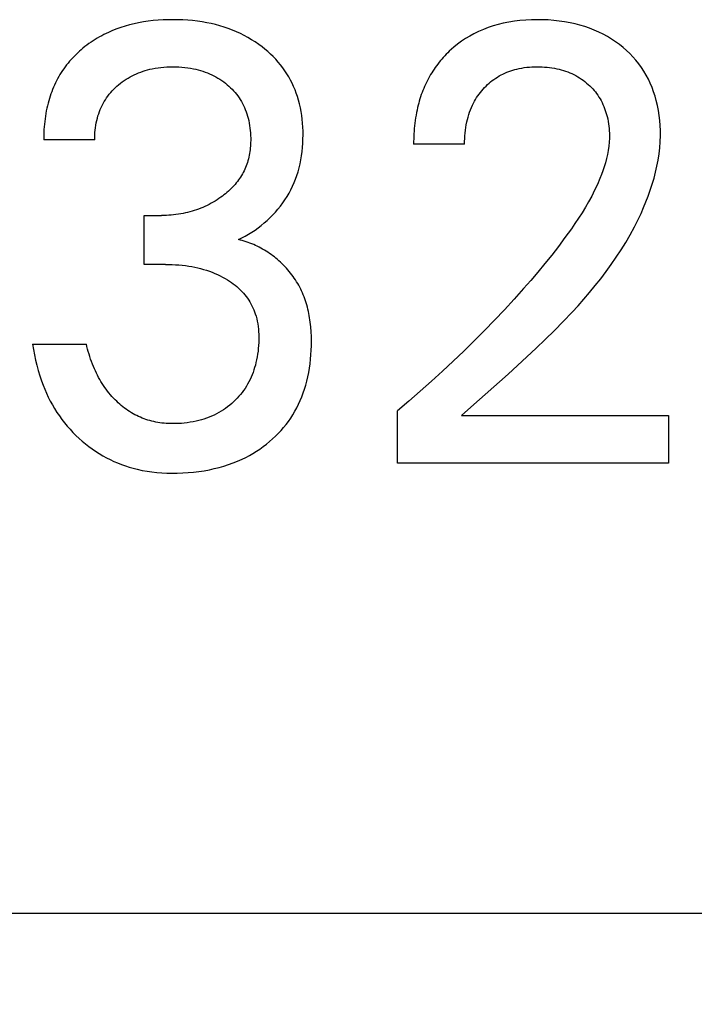
# Model space of a CAD drawing. Extents: x 0 to 594, y 0 to 420.
# Drawn here: x 259 to 261, y 242 to 245 of the extents above; entities that cross this region are included whole.
import ezdxf
from ezdxf.enums import TextEntityAlignment as Align

# ---------------------------------------------------------------- set-up
doc = ezdxf.new("R2010")
doc.units = 0
doc.header["$LTSCALE"] = 32.67
doc.layers.add('10000_FRONT', color=7, linetype='CONTINUOUS')
doc.layers.add('10100_DIM_FRONT', color=7, linetype='CONTINUOUS')
doc.dimstyles.get("Standard").update_dxf_attribs({"dimtxt": 2.5, "dimasz": 2.5, "dimexe": 1.25, "dimexo": 0.625, "dimtad": 1, "dimcen": 2.5, "dimazin": 3, "dimtfac": 1, "dimtmove": 0, "dimatfit": 3})

# ---------------------------------------------------------------- blocks, each defined once
blk = doc.blocks.new('*D2')
at = {"layer": '10100_DIM_FRONT', "color": 7, "linetype": 'CONTINUOUS'}
for p, q in [((286.2151, 244.7151), (286.2151, 228.5845)), ((246.2151, 241.9151), (246.2151, 228.5845)), ((246.2151, 230.5845), (266.2151, 230.5845)), ((286.2151, 230.5845), (266.2151, 230.5845))]:
    blk.add_line(p, q, dxfattribs=at)
for points in [[(249.7151, 231.0845), (246.2151, 230.5845), (249.7151, 230.0845)], [(282.7151, 230.0845), (286.2151, 230.5845), (282.7151, 231.0845)]]:
    blk.add_solid(points, dxfattribs=at)
blk.add_text('40', height=3.5, dxfattribs=at).set_placement((263.2938, 231.4595), (268.7938, 231.4595), align=Align.FIT)

msp = doc.modelspace()

# ---------------------------------------------------------------- linework, layer by layer
at = {"layer": '10000_FRONT', "color": 7, "linetype": 'CONTINUOUS'}
for p, q in [((259.0683, 245.3656), (259.0515, 245.3603)), ((259.0852, 245.3703), (259.0683, 245.3656)), ((259.1023, 245.3744), (259.0852, 245.3703)), ((259.1195, 245.378), (259.1023, 245.3744)), ((259.1387, 245.3815), (259.1195, 245.378)), ((259.1579, 245.3843), (259.1387, 245.3815)), ((259.1772, 245.3866), (259.1579, 245.3843)), ((259.1966, 245.3883), (259.1772, 245.3866)), ((259.216, 245.3895), (259.1966, 245.3883)), ((259.2355, 245.3901), (259.216, 245.3895)), ((259.2549, 245.3904), (259.2355, 245.3901)), ((259.2738, 245.3901), (259.2549, 245.3904)), ((259.2926, 245.3895), (259.2738, 245.3901)), ((259.3114, 245.3883), (259.2926, 245.3895)), ((259.3301, 245.3867), (259.3114, 245.3883)), ((259.3488, 245.3845), (259.3301, 245.3867)), ((259.3674, 245.3818), (259.3488, 245.3845)), ((259.3859, 245.3786), (259.3674, 245.3818)), ((259.4028, 245.3751), (259.3859, 245.3786)), ((259.4196, 245.3711), (259.4028, 245.3751)), ((259.4363, 245.3666), (259.4196, 245.3711)), ((259.4528, 245.3615), (259.4363, 245.3666)), ((260.5001, 245.3663), (260.4809, 245.3599)), ((260.5195, 245.3719), (260.5001, 245.3663)), ((260.5392, 245.3767), (260.5195, 245.3719)), ((260.5609, 245.3811), (260.5392, 245.3767)), ((260.5827, 245.3845), (260.5609, 245.3811)), ((260.6047, 245.3871), (260.5827, 245.3845)), ((260.6268, 245.3889), (260.6047, 245.3871)), ((260.6489, 245.39), (260.6268, 245.3889)), ((260.6711, 245.3904), (260.6489, 245.39)), ((260.6927, 245.3901), (260.6711, 245.3904)), ((260.7143, 245.3892), (260.6927, 245.3901)), ((260.7358, 245.3876), (260.7143, 245.3892)), ((260.7573, 245.3852), (260.7358, 245.3876)), ((260.7786, 245.3822), (260.7573, 245.3852)), ((260.7999, 245.3783), (260.7786, 245.3822)), ((260.819, 245.3741), (260.7999, 245.3783)), ((260.838, 245.3692), (260.819, 245.3741)), ((260.8568, 245.3636), (260.838, 245.3692)), ((260.8754, 245.3572), (260.8568, 245.3636)), ((258.9763, 245.3281), (258.9678, 245.3234)), ((258.9849, 245.3326), (258.9763, 245.3281)), ((258.9936, 245.337), (258.9849, 245.3326)), ((259.0024, 245.3411), (258.9936, 245.337)), ((259.0185, 245.3481), (259.0024, 245.3411)), ((259.0349, 245.3545), (259.0185, 245.3481)), ((259.0515, 245.3603), (259.0349, 245.3545)), ((259.4691, 245.356), (259.4528, 245.3615)), ((259.4853, 245.3499), (259.4691, 245.356)), ((259.5012, 245.3432), (259.4853, 245.3499)), ((259.5163, 245.3363), (259.5012, 245.3432)), ((259.5311, 245.3289), (259.5163, 245.3363)), ((259.5456, 245.321), (259.5311, 245.3289)), ((260.4088, 245.3266), (260.3927, 245.3168)), ((260.4253, 245.3357), (260.4088, 245.3266)), ((260.4434, 245.3447), (260.4253, 245.3357)), ((260.462, 245.3527), (260.4434, 245.3447)), ((260.4809, 245.3599), (260.462, 245.3527)), ((260.8936, 245.3501), (260.8754, 245.3572)), ((260.9116, 245.3422), (260.8936, 245.3501)), ((260.9284, 245.3339), (260.9116, 245.3422)), ((260.9448, 245.3249), (260.9284, 245.3339)), ((260.9608, 245.3151), (260.9448, 245.3249)), ((258.9189, 245.2915), (258.9112, 245.2856)), ((258.9268, 245.2973), (258.9189, 245.2915)), ((258.9348, 245.3029), (258.9268, 245.2973)), ((258.9429, 245.3083), (258.9348, 245.3029)), ((258.9511, 245.3135), (258.9429, 245.3083)), ((258.9594, 245.3186), (258.9511, 245.3135)), ((258.9678, 245.3234), (258.9594, 245.3186)), ((259.5599, 245.3126), (259.5456, 245.321)), ((259.5739, 245.3037), (259.5599, 245.3126)), ((259.5875, 245.2942), (259.5739, 245.3037)), ((259.6008, 245.2843), (259.5875, 245.2942)), ((260.3618, 245.2951), (260.3471, 245.2832)), ((260.377, 245.3063), (260.3618, 245.2951)), ((260.3927, 245.3168), (260.377, 245.3063)), ((260.9764, 245.3047), (260.9608, 245.3151)), ((260.9915, 245.2937), (260.9764, 245.3047)), ((261.0062, 245.2819), (260.9915, 245.2937)), ((258.8699, 245.2487), (258.8636, 245.2421)), ((258.8764, 245.2552), (258.8699, 245.2487)), ((258.883, 245.2615), (258.8764, 245.2552)), ((258.8897, 245.2676), (258.883, 245.2615)), ((258.8966, 245.2736), (258.8897, 245.2676)), ((258.9036, 245.2795), (258.8966, 245.2736)), ((258.9112, 245.2856), (258.9036, 245.2795)), ((259.612, 245.2754), (259.6008, 245.2843)), ((259.6229, 245.2662), (259.612, 245.2754)), ((259.6335, 245.2565), (259.6229, 245.2662)), ((259.6438, 245.2466), (259.6335, 245.2565)), ((260.3118, 245.2498), (260.3061, 245.2436)), ((260.3176, 245.2558), (260.3118, 245.2498)), ((260.3235, 245.2617), (260.3176, 245.2558)), ((260.3295, 245.2675), (260.3235, 245.2617)), ((260.3382, 245.2755), (260.3295, 245.2675)), ((260.3471, 245.2832), (260.3382, 245.2755)), ((261.0193, 245.2704), (261.0062, 245.2819)), ((261.0321, 245.2583), (261.0193, 245.2704)), ((261.0442, 245.2457), (261.0321, 245.2583)), ((258.8397, 245.2145), (258.8342, 245.2072)), ((258.8455, 245.2216), (258.8397, 245.2145)), ((258.8513, 245.2286), (258.8455, 245.2216)), ((258.8574, 245.2354), (258.8513, 245.2286)), ((258.8636, 245.2421), (258.8574, 245.2354)), ((259.6537, 245.2363), (259.6438, 245.2466)), ((259.6632, 245.2256), (259.6537, 245.2363)), ((259.6724, 245.2146), (259.6632, 245.2256)), ((259.6811, 245.2033), (259.6724, 245.2146)), ((260.2797, 245.2114), (260.2748, 245.2046)), ((260.2847, 245.218), (260.2797, 245.2114)), ((260.2899, 245.2246), (260.2847, 245.218)), ((260.2952, 245.231), (260.2899, 245.2246)), ((260.3006, 245.2374), (260.2952, 245.231)), ((260.3061, 245.2436), (260.3006, 245.2374)), ((261.0559, 245.2326), (261.0442, 245.2457)), ((261.0669, 245.219), (261.0559, 245.2326)), ((261.0772, 245.2049), (261.0669, 245.219)), ((258.8138, 245.1769), (258.8091, 245.1689)), ((258.8187, 245.1847), (258.8138, 245.1769)), ((258.8237, 245.1924), (258.8187, 245.1847)), ((258.8288, 245.1998), (258.8237, 245.1924)), ((258.8342, 245.2072), (258.8288, 245.1998)), ((259.0869, 245.1679), (259.0948, 245.1722)), ((259.0948, 245.1722), (259.1029, 245.1762)), ((259.1029, 245.1762), (259.1113, 245.18)), ((259.1113, 245.18), (259.1199, 245.1836)), ((259.1199, 245.1836), (259.1285, 245.1869)), ((259.1285, 245.1869), (259.1373, 245.1899)), ((259.1373, 245.1899), (259.1461, 245.1927)), ((259.1461, 245.1927), (259.155, 245.1952)), ((259.155, 245.1952), (259.164, 245.1975)), ((259.164, 245.1975), (259.173, 245.1995)), ((259.173, 245.1995), (259.1843, 245.2016)), ((259.1843, 245.2016), (259.1956, 245.2034)), ((259.1956, 245.2034), (259.207, 245.2048)), ((259.207, 245.2048), (259.2184, 245.2059)), ((259.2184, 245.2059), (259.2298, 245.2066)), ((259.2298, 245.2066), (259.2413, 245.2071)), ((259.2413, 245.2071), (259.2528, 245.2072)), ((259.2528, 245.2072), (259.2645, 245.2071)), ((259.2645, 245.2071), (259.2762, 245.2067)), ((259.2762, 245.2067), (259.2879, 245.2059)), ((259.2879, 245.2059), (259.2995, 245.2048)), ((259.2995, 245.2048), (259.3111, 245.2034)), ((259.3111, 245.2034), (259.3227, 245.2016)), ((259.3227, 245.2016), (259.3342, 245.1995)), ((259.3342, 245.1995), (259.3434, 245.1975)), ((259.3434, 245.1975), (259.3524, 245.1952)), ((259.3524, 245.1952), (259.3614, 245.1927)), ((259.3614, 245.1927), (259.3704, 245.1899)), ((259.3704, 245.1899), (259.3792, 245.1869)), ((259.3792, 245.1869), (259.3879, 245.1836)), ((259.3879, 245.1836), (259.3966, 245.18)), ((259.3966, 245.18), (259.4051, 245.1762)), ((259.4051, 245.1762), (259.4131, 245.1722)), ((259.4131, 245.1722), (259.421, 245.168)), ((259.6894, 245.1917), (259.6811, 245.2033)), ((259.6971, 245.18), (259.6894, 245.1917)), ((259.7044, 245.168), (259.6971, 245.18)), ((260.2566, 245.1767), (260.2524, 245.1695)), ((260.2609, 245.1838), (260.2566, 245.1767)), ((260.2654, 245.1908), (260.2609, 245.1838)), ((260.27, 245.1978), (260.2654, 245.1908)), ((260.2748, 245.2046), (260.27, 245.1978)), ((260.5239, 245.1714), (260.531, 245.1753)), ((260.531, 245.1753), (260.5383, 245.179)), ((260.5383, 245.179), (260.5457, 245.1824)), ((260.5457, 245.1824), (260.5532, 245.1857)), ((260.5532, 245.1857), (260.5608, 245.1887)), ((260.5608, 245.1887), (260.5685, 245.1914)), ((260.5685, 245.1914), (260.5763, 245.1939)), ((260.5763, 245.1939), (260.5841, 245.1962)), ((260.5841, 245.1962), (260.592, 245.1983)), ((260.592, 245.1983), (260.6017, 245.2005)), ((260.6017, 245.2005), (260.6115, 245.2023)), ((260.6115, 245.2023), (260.6214, 245.2038)), ((260.6214, 245.2038), (260.6312, 245.2051)), ((260.6312, 245.2051), (260.6412, 245.206)), ((260.6412, 245.206), (260.6511, 245.2067)), ((260.6511, 245.2067), (260.6611, 245.2071)), ((260.6611, 245.2071), (260.6711, 245.2072)), ((260.6711, 245.2072), (260.6808, 245.2071)), ((260.6808, 245.2071), (260.6905, 245.2068)), ((260.6905, 245.2068), (260.7002, 245.2063)), ((260.7002, 245.2063), (260.7099, 245.2055)), ((260.7099, 245.2055), (260.7195, 245.2044)), ((260.7195, 245.2044), (260.7291, 245.2031)), ((260.7291, 245.2031), (260.7387, 245.2015)), ((260.7387, 245.2015), (260.7482, 245.1996)), ((260.7482, 245.1996), (260.7568, 245.1976)), ((260.7568, 245.1976), (260.7653, 245.1954)), ((260.7653, 245.1954), (260.7738, 245.193)), ((260.7738, 245.193), (260.7822, 245.1902)), ((260.7822, 245.1902), (260.7905, 245.1873)), ((260.7905, 245.1873), (260.7987, 245.184)), ((260.7987, 245.184), (260.8068, 245.1805)), ((260.8068, 245.1805), (260.8147, 245.1767)), ((260.8147, 245.1767), (260.8222, 245.1728)), ((260.8222, 245.1728), (260.8296, 245.1686)), ((261.0869, 245.1904), (261.0772, 245.2049)), ((261.0959, 245.1751), (261.0869, 245.1904)), ((261.1043, 245.1594), (261.0959, 245.1751)), ((258.7924, 245.1359), (258.7886, 245.1274)), ((258.7963, 245.1443), (258.7924, 245.1359)), ((258.8004, 245.1526), (258.7963, 245.1443)), ((258.8046, 245.1608), (258.8004, 245.1526)), ((258.8091, 245.1689), (258.8046, 245.1608)), ((259.0358, 245.1317), (259.0424, 245.1373)), ((259.0424, 245.1373), (259.0494, 245.143)), ((259.0494, 245.143), (259.0566, 245.1485)), ((259.0566, 245.1485), (259.064, 245.1537)), ((259.064, 245.1537), (259.0715, 245.1587)), ((259.0715, 245.1587), (259.0791, 245.1634)), ((259.0791, 245.1634), (259.0869, 245.1679)), ((259.421, 245.168), (259.4288, 245.1635)), ((259.4288, 245.1635), (259.4364, 245.1587)), ((259.4364, 245.1587), (259.4439, 245.1537)), ((259.4439, 245.1537), (259.4512, 245.1485)), ((259.4512, 245.1485), (259.4583, 245.143)), ((259.4583, 245.143), (259.4653, 245.1373)), ((259.4653, 245.1373), (259.4718, 245.1317)), ((259.7112, 245.1557), (259.7044, 245.168)), ((259.7175, 245.1432), (259.7112, 245.1557)), ((259.7235, 245.1304), (259.7175, 245.1432)), ((260.2367, 245.1388), (260.2332, 245.1309)), ((260.2404, 245.1466), (260.2367, 245.1388)), ((260.2442, 245.1543), (260.2404, 245.1466)), ((260.2483, 245.1619), (260.2442, 245.1543)), ((260.2524, 245.1695), (260.2483, 245.1619)), ((260.4724, 245.1323), (260.4783, 245.1379)), ((260.4783, 245.1379), (260.4843, 245.1433)), ((260.4843, 245.1433), (260.4905, 245.1485)), ((260.4905, 245.1485), (260.4969, 245.1535)), ((260.4969, 245.1535), (260.5034, 245.1583)), ((260.5034, 245.1583), (260.5101, 245.1629)), ((260.5101, 245.1629), (260.5169, 245.1672)), ((260.5169, 245.1672), (260.5239, 245.1714)), ((260.8296, 245.1686), (260.8368, 245.1642)), ((260.8368, 245.1642), (260.8439, 245.1595)), ((260.8439, 245.1595), (260.8509, 245.1546)), ((260.8509, 245.1546), (260.8576, 245.1495)), ((260.8576, 245.1495), (260.8642, 245.1441)), ((260.8642, 245.1441), (260.8706, 245.1386)), ((260.8706, 245.1386), (260.8765, 245.1331)), ((261.1119, 245.1434), (261.1043, 245.1594)), ((261.1188, 245.127), (261.1119, 245.1434)), ((258.7786, 245.1014), (258.7756, 245.0926)), ((258.7818, 245.1102), (258.7786, 245.1014)), ((258.7851, 245.1188), (258.7818, 245.1102)), ((258.7886, 245.1274), (258.7851, 245.1188)), ((259.0005, 245.0935), (259.0058, 245.1003)), ((259.0058, 245.1003), (259.0114, 245.107)), ((259.0114, 245.107), (259.0172, 245.1134)), ((259.0172, 245.1134), (259.0232, 245.1197)), ((259.0232, 245.1197), (259.0294, 245.1258)), ((259.0294, 245.1258), (259.0358, 245.1317)), ((259.4718, 245.1317), (259.478, 245.1259)), ((259.478, 245.1259), (259.4841, 245.1198)), ((259.4841, 245.1198), (259.49, 245.1136)), ((259.49, 245.1136), (259.4957, 245.1071)), ((259.4957, 245.1071), (259.5011, 245.1005)), ((259.5011, 245.1005), (259.5063, 245.0937)), ((259.7289, 245.1175), (259.7235, 245.1304)), ((259.7339, 245.1044), (259.7289, 245.1175)), ((259.7385, 245.0911), (259.7339, 245.1044)), ((260.2206, 245.0988), (260.2178, 245.0906)), ((260.2235, 245.1069), (260.2206, 245.0988)), ((260.2266, 245.115), (260.2235, 245.1069)), ((260.2298, 245.123), (260.2266, 245.115)), ((260.2332, 245.1309), (260.2298, 245.123)), ((260.4406, 245.0945), (260.4454, 245.1012)), ((260.4454, 245.1012), (260.4504, 245.1078)), ((260.4504, 245.1078), (260.4556, 245.1142)), ((260.4556, 245.1142), (260.4611, 245.1204)), ((260.4611, 245.1204), (260.4667, 245.1265)), ((260.4667, 245.1265), (260.4724, 245.1323)), ((260.8765, 245.1331), (260.8822, 245.1274)), ((260.8822, 245.1274), (260.8877, 245.1215)), ((260.8877, 245.1215), (260.8931, 245.1155)), ((260.8931, 245.1155), (260.8982, 245.1092)), ((260.8982, 245.1092), (260.9031, 245.1028)), ((260.9031, 245.1028), (260.9078, 245.0963)), ((260.9078, 245.0963), (260.9122, 245.0896)), ((261.125, 245.1103), (261.1188, 245.127)), ((261.1305, 245.0934), (261.125, 245.1103)), ((258.7677, 245.0659), (258.7652, 245.0558)), ((258.7702, 245.0748), (258.7677, 245.0659)), ((258.7728, 245.0838), (258.7702, 245.0748)), ((258.7756, 245.0926), (258.7728, 245.0838)), ((258.9741, 245.0487), (258.9778, 245.0566)), ((258.9778, 245.0566), (258.9818, 245.0643)), ((258.9818, 245.0643), (258.9861, 245.0719)), ((258.9861, 245.0719), (258.9906, 245.0793)), ((258.9906, 245.0793), (258.9954, 245.0865)), ((258.9954, 245.0865), (259.0005, 245.0935)), ((259.5063, 245.0937), (259.5112, 245.0867)), ((259.5112, 245.0867), (259.5159, 245.0795)), ((259.5159, 245.0795), (259.5204, 245.072)), ((259.5204, 245.072), (259.5246, 245.0644)), ((259.5246, 245.0644), (259.5285, 245.0565)), ((259.5285, 245.0565), (259.5321, 245.0486)), ((259.7425, 245.0776), (259.7385, 245.0911)), ((259.7464, 245.0629), (259.7425, 245.0776)), ((259.7498, 245.0481), (259.7464, 245.0629)), ((260.2082, 245.0574), (260.2062, 245.049)), ((260.2104, 245.0658), (260.2082, 245.0574)), ((260.2127, 245.0741), (260.2104, 245.0658)), ((260.2152, 245.0824), (260.2127, 245.0741)), ((260.2178, 245.0906), (260.2152, 245.0824)), ((260.4153, 245.0485), (260.4193, 245.0574)), ((260.4193, 245.0574), (260.4236, 245.0661)), ((260.4236, 245.0661), (260.4275, 245.0734)), ((260.4275, 245.0734), (260.4317, 245.0806)), ((260.4317, 245.0806), (260.436, 245.0876)), ((260.436, 245.0876), (260.4406, 245.0945)), ((260.9122, 245.0896), (260.9164, 245.0827)), ((260.9164, 245.0827), (260.9205, 245.0755)), ((260.9205, 245.0755), (260.9242, 245.0681)), ((260.9242, 245.0681), (260.9278, 245.0606)), ((260.9278, 245.0606), (260.9311, 245.0529)), ((261.1353, 245.0763), (261.1305, 245.0934)), ((261.1399, 245.0571), (261.1353, 245.0763)), ((261.1437, 245.0378), (261.1399, 245.0571)), ((258.7589, 245.0253), (258.7572, 245.0151)), ((258.7608, 245.0355), (258.7589, 245.0253)), ((258.7629, 245.0457), (258.7608, 245.0355)), ((258.7652, 245.0558), (258.7629, 245.0457)), ((258.9619, 245.0162), (258.9646, 245.0245)), ((258.9646, 245.0245), (258.9675, 245.0327)), ((258.9675, 245.0327), (258.9707, 245.0408)), ((258.9707, 245.0408), (258.9741, 245.0487)), ((259.5321, 245.0486), (259.5355, 245.0405)), ((259.5355, 245.0405), (259.5386, 245.0323)), ((259.5386, 245.0323), (259.5414, 245.024)), ((259.5414, 245.024), (259.544, 245.0157)), ((259.7527, 245.0332), (259.7498, 245.0481)), ((259.7551, 245.0181), (259.7527, 245.0332)), ((260.1999, 245.0186), (260.1982, 245.0084)), ((260.2018, 245.0288), (260.1999, 245.0186)), ((260.2039, 245.0389), (260.2018, 245.0288)), ((260.2062, 245.049), (260.2039, 245.0389)), ((260.4025, 245.0116), (260.4052, 245.021)), ((260.4052, 245.021), (260.4083, 245.0303)), ((260.4083, 245.0303), (260.4117, 245.0395)), ((260.4117, 245.0395), (260.4153, 245.0485)), ((260.9311, 245.0529), (260.9341, 245.0451)), ((260.9341, 245.0451), (260.9369, 245.0373)), ((260.9369, 245.0373), (260.9394, 245.0293)), ((260.9394, 245.0293), (260.9418, 245.0213)), ((260.9418, 245.0213), (260.9439, 245.0133)), ((261.1467, 245.0183), (261.1437, 245.0378)), ((261.149, 244.9987), (261.1467, 245.0183)), ((258.7533, 244.9843), (258.7524, 244.9741)), ((258.7544, 244.9946), (258.7533, 244.9843)), ((258.7557, 245.0049), (258.7544, 244.9946)), ((258.7572, 245.0151), (258.7557, 245.0049)), ((258.9534, 244.9797), (258.9552, 244.9891)), ((258.9552, 244.9891), (258.9572, 244.9985)), ((258.9572, 244.9985), (258.9595, 245.0078)), ((258.9595, 245.0078), (258.9619, 245.0162)), ((259.544, 245.0157), (259.5463, 245.0072)), ((259.5463, 245.0072), (259.5486, 244.9978)), ((259.5486, 244.9978), (259.5505, 244.9882)), ((259.5505, 244.9882), (259.5522, 244.9787)), ((259.757, 245.003), (259.7551, 245.0181)), ((259.7584, 244.9879), (259.757, 245.003)), ((259.7595, 244.9727), (259.7584, 244.9879)), ((260.1953, 244.9879), (260.1942, 244.9777)), ((260.1967, 244.9982), (260.1953, 244.9879)), ((260.1982, 245.0084), (260.1967, 244.9982)), ((260.3938, 244.9711), (260.3956, 244.9819)), ((260.3956, 244.9819), (260.3978, 244.9926)), ((260.3978, 244.9926), (260.4, 245.0022)), ((260.4, 245.0022), (260.4025, 245.0116)), ((260.9439, 245.0133), (260.946, 245.0042)), ((260.946, 245.0042), (260.9478, 244.995)), ((260.9478, 244.995), (260.9494, 244.9858)), ((260.9494, 244.9858), (260.9506, 244.9766)), ((261.1506, 244.9791), (261.149, 244.9987)), ((258.7508, 244.9433), (258.7507, 244.9331)), ((258.7512, 244.9535), (258.7508, 244.9433)), ((258.7517, 244.9638), (258.7512, 244.9535)), ((258.7524, 244.9741), (258.7517, 244.9638)), ((258.9492, 244.9323), (258.9494, 244.9418)), ((258.9494, 244.9418), (258.95, 244.9513)), ((258.95, 244.9513), (258.9509, 244.9608)), ((258.9509, 244.9608), (258.952, 244.9703)), ((258.952, 244.9703), (258.9534, 244.9797)), ((259.5522, 244.9787), (259.5536, 244.969)), ((259.5536, 244.969), (259.5547, 244.9594)), ((259.5547, 244.9594), (259.5555, 244.9497)), ((259.5555, 244.9497), (259.5561, 244.94)), ((259.7601, 244.9574), (259.7595, 244.9727)), ((259.76, 244.9259), (259.7602, 244.9422)), ((259.7602, 244.9422), (259.7601, 244.9574)), ((260.1917, 244.9469), (260.1912, 244.9366)), ((260.1923, 244.9571), (260.1917, 244.9469)), ((260.1932, 244.9674), (260.1923, 244.9571)), ((260.1942, 244.9777), (260.1932, 244.9674)), ((260.3902, 244.9385), (260.3911, 244.9494)), ((260.3911, 244.9494), (260.3923, 244.9603)), ((260.3923, 244.9603), (260.3938, 244.9711)), ((260.9506, 244.9766), (260.9517, 244.9673)), ((260.9517, 244.9673), (260.9524, 244.958)), ((260.9524, 244.958), (260.9529, 244.9487)), ((260.9529, 244.9487), (260.9531, 244.9394)), ((261.1514, 244.9594), (261.1506, 244.9791)), ((261.1515, 244.9398), (261.1514, 244.9594)), ((258.7507, 244.9331), (258.7507, 244.9229)), ((258.9492, 244.9229), (258.7507, 244.9229)), ((258.9492, 244.9229), (258.9492, 244.9323)), ((259.5559, 244.906), (259.5555, 244.8988)), ((259.5562, 244.9132), (259.5559, 244.906)), ((259.5561, 244.94), (259.5564, 244.9302)), ((259.5564, 244.9205), (259.5562, 244.9132)), ((259.5564, 244.9302), (259.5564, 244.9205)), ((259.7582, 244.8935), (259.7594, 244.9097)), ((259.7594, 244.9097), (259.76, 244.9259)), ((260.1909, 244.9264), (260.1907, 244.9162)), ((260.1907, 244.9162), (260.1907, 244.906)), ((260.3892, 244.906), (260.1907, 244.906)), ((260.1912, 244.9366), (260.1909, 244.9264)), ((260.3892, 244.9168), (260.3896, 244.9277)), ((260.3892, 244.906), (260.3892, 244.9168)), ((260.3896, 244.9277), (260.3902, 244.9385)), ((260.9522, 244.9139), (260.9507, 244.8978)), ((260.953, 244.9301), (260.9522, 244.9139)), ((260.9531, 244.9394), (260.953, 244.9301)), ((261.1488, 244.8918), (261.1506, 244.9158)), ((261.1506, 244.9158), (261.1515, 244.9398)), ((259.552, 244.87), (259.5507, 244.8629)), ((259.5532, 244.8772), (259.552, 244.87)), ((259.5541, 244.8843), (259.5532, 244.8772)), ((259.5549, 244.8915), (259.5541, 244.8843)), ((259.5555, 244.8988), (259.5549, 244.8915)), ((259.7544, 244.8613), (259.7566, 244.8773)), ((259.7566, 244.8773), (259.7582, 244.8935)), ((260.9454, 244.8658), (260.9418, 244.8499)), ((260.9484, 244.8818), (260.9454, 244.8658)), ((260.9507, 244.8978), (260.9484, 244.8818)), ((261.1424, 244.8442), (261.1461, 244.868)), ((261.1461, 244.868), (261.1488, 244.8918)), ((259.5413, 244.8284), (259.5388, 244.8219)), ((259.5435, 244.8349), (259.5413, 244.8284)), ((259.5456, 244.8418), (259.5435, 244.8349)), ((259.5475, 244.8488), (259.5456, 244.8418)), ((259.5492, 244.8558), (259.5475, 244.8488)), ((259.5507, 244.8629), (259.5492, 244.8558)), ((259.7447, 244.8137), (259.7485, 244.8294)), ((259.7485, 244.8294), (259.7517, 244.8453)), ((259.7517, 244.8453), (259.7544, 244.8613)), ((260.9376, 244.8341), (260.9328, 244.8185)), ((260.9418, 244.8499), (260.9376, 244.8341)), ((261.1379, 244.8205), (261.1424, 244.8442)), ((259.524, 244.7905), (259.5205, 244.7845)), ((259.5273, 244.7966), (259.524, 244.7905)), ((259.5304, 244.8028), (259.5273, 244.7966)), ((259.5334, 244.8091), (259.5304, 244.8028)), ((259.5362, 244.8154), (259.5334, 244.8091)), ((259.5388, 244.8219), (259.5362, 244.8154)), ((259.7361, 244.7848), (259.7406, 244.7991)), ((259.7406, 244.7991), (259.7447, 244.8137)), ((260.9276, 244.803), (260.922, 244.7876)), ((260.9328, 244.8185), (260.9276, 244.803)), ((261.1264, 244.7736), (261.1325, 244.797)), ((261.1325, 244.797), (261.1379, 244.8205)), ((259.5002, 244.7556), (259.4955, 244.7499)), ((259.5048, 244.7614), (259.5002, 244.7556)), ((259.509, 244.767), (259.5048, 244.7614)), ((259.513, 244.7727), (259.509, 244.767)), ((259.5168, 244.7785), (259.513, 244.7727)), ((259.5205, 244.7845), (259.5168, 244.7785)), ((259.7193, 244.7427), (259.7254, 244.7565)), ((259.7254, 244.7565), (259.731, 244.7706)), ((259.731, 244.7706), (259.7361, 244.7848)), ((260.9159, 244.7724), (260.9059, 244.7494)), ((260.922, 244.7876), (260.9159, 244.7724)), ((261.112, 244.7273), (261.1196, 244.7504)), ((261.1196, 244.7504), (261.1264, 244.7736)), ((259.4581, 244.7136), (259.4523, 244.7089)), ((259.4638, 244.7184), (259.4581, 244.7136)), ((259.4694, 244.7233), (259.4638, 244.7184)), ((259.4749, 244.7284), (259.4694, 244.7233)), ((259.4802, 244.7335), (259.4749, 244.7284)), ((259.4855, 244.7388), (259.4802, 244.7335)), ((259.4905, 244.7443), (259.4855, 244.7388)), ((259.4955, 244.7499), (259.4905, 244.7443)), ((259.6981, 244.7028), (259.7057, 244.7158)), ((259.7057, 244.7158), (259.7128, 244.7292)), ((259.7128, 244.7292), (259.7193, 244.7427)), ((260.8952, 244.7267), (260.8838, 244.7044)), ((260.9059, 244.7494), (260.8952, 244.7267)), ((261.1038, 244.7044), (261.112, 244.7273)), ((259.4025, 244.6762), (259.3946, 244.672)), ((259.4103, 244.6806), (259.4025, 244.6762)), ((259.418, 244.6851), (259.4103, 244.6806)), ((259.4256, 244.6899), (259.418, 244.6851)), ((259.433, 244.6949), (259.4256, 244.6899)), ((259.4404, 244.7), (259.433, 244.6949)), ((259.4464, 244.7044), (259.4404, 244.7)), ((259.4523, 244.7089), (259.4464, 244.7044)), ((259.6721, 244.6653), (259.6813, 244.6774)), ((259.6813, 244.6774), (259.6899, 244.69)), ((259.6899, 244.69), (259.6981, 244.7028)), ((260.8718, 244.6825), (260.8592, 244.6609)), ((260.8838, 244.7044), (260.8718, 244.6825)), ((261.0857, 244.6594), (261.095, 244.6818)), ((261.095, 244.6818), (261.1038, 244.7044)), ((259.2934, 244.6368), (259.2841, 244.6351)), ((259.3022, 244.6386), (259.2934, 244.6368)), ((259.3109, 244.6407), (259.3022, 244.6386)), ((259.3196, 244.6429), (259.3109, 244.6407)), ((259.3282, 244.6453), (259.3196, 244.6429)), ((259.3368, 244.648), (259.3282, 244.6453)), ((259.3453, 244.6508), (259.3368, 244.648)), ((259.3537, 244.6538), (259.3453, 244.6508)), ((259.3621, 244.6571), (259.3537, 244.6538)), ((259.3704, 244.6605), (259.3621, 244.6571)), ((259.3785, 244.6641), (259.3704, 244.6605)), ((259.3866, 244.6679), (259.3785, 244.6641)), ((259.3946, 244.672), (259.3866, 244.6679)), ((259.6422, 244.6308), (259.6526, 244.6419)), ((259.6526, 244.6419), (259.6626, 244.6534)), ((259.6626, 244.6534), (259.6721, 244.6653)), ((260.8462, 244.6396), (260.8326, 244.6186)), ((260.8592, 244.6609), (260.8462, 244.6396)), ((261.0654, 244.6153), (261.0758, 244.6372)), ((261.0758, 244.6372), (261.0857, 244.6594)), ((259.1411, 244.4386), (259.1411, 244.6289)), ((259.1411, 244.6289), (259.2094, 244.6289)), ((259.2188, 244.629), (259.2094, 244.6289)), ((259.2282, 244.6293), (259.2188, 244.629)), ((259.2375, 244.6298), (259.2282, 244.6293)), ((259.2469, 244.6304), (259.2375, 244.6298)), ((259.2562, 244.6313), (259.2469, 244.6304)), ((259.2656, 244.6323), (259.2562, 244.6313)), ((259.2749, 244.6336), (259.2656, 244.6323)), ((259.2841, 244.6351), (259.2749, 244.6336)), ((259.5973, 244.5902), (259.609, 244.5997)), ((259.609, 244.5997), (259.6204, 244.6096)), ((259.6204, 244.6096), (259.6315, 244.62)), ((259.6315, 244.62), (259.6422, 244.6308)), ((260.8188, 244.5978), (260.8046, 244.5772)), ((260.8326, 244.6186), (260.8188, 244.5978)), ((261.0499, 244.5844), (261.0654, 244.6153)), ((259.5481, 244.5561), (259.5607, 244.564)), ((259.5607, 244.564), (259.5732, 244.5723)), ((259.5732, 244.5723), (259.5853, 244.581)), ((259.5853, 244.581), (259.5973, 244.5902)), ((260.8046, 244.5772), (260.7798, 244.5426)), ((261.0334, 244.5541), (261.0499, 244.5844)), ((259.5087, 244.5349), (259.522, 244.5416)), ((259.5163, 244.5331), (259.5087, 244.5349)), ((259.5238, 244.5312), (259.5163, 244.5331)), ((259.522, 244.5416), (259.5352, 244.5486)), ((259.5313, 244.529), (259.5238, 244.5312)), ((259.5388, 244.5267), (259.5313, 244.529)), ((259.5352, 244.5486), (259.5481, 244.5561)), ((259.5462, 244.5241), (259.5388, 244.5267)), ((259.5535, 244.5215), (259.5462, 244.5241)), ((259.5608, 244.5186), (259.5535, 244.5215)), ((260.7798, 244.5426), (260.7544, 244.5085)), ((260.9982, 244.4952), (261.0162, 244.5244)), ((261.0162, 244.5244), (261.0334, 244.5541)), ((259.568, 244.5156), (259.5608, 244.5186)), ((259.5751, 244.5124), (259.568, 244.5156)), ((259.5822, 244.5091), (259.5751, 244.5124)), ((259.5892, 244.5056), (259.5822, 244.5091)), ((259.5961, 244.502), (259.5892, 244.5056)), ((259.6029, 244.4982), (259.5961, 244.502)), ((259.6097, 244.4942), (259.6029, 244.4982)), ((259.6164, 244.4901), (259.6097, 244.4942)), ((259.623, 244.4859), (259.6164, 244.4901)), ((259.6295, 244.4815), (259.623, 244.4859)), ((260.7544, 244.5085), (260.7284, 244.4749)), ((260.9794, 244.4664), (260.9982, 244.4952)), ((259.6359, 244.477), (259.6295, 244.4815)), ((259.6422, 244.4724), (259.6359, 244.477)), ((259.6485, 244.4676), (259.6422, 244.4724)), ((259.6546, 244.4627), (259.6485, 244.4676)), ((259.6606, 244.4576), (259.6546, 244.4627)), ((259.6665, 244.4525), (259.6606, 244.4576)), ((259.6726, 244.4469), (259.6665, 244.4525)), ((259.6786, 244.4413), (259.6726, 244.4469)), ((260.7284, 244.4749), (260.7017, 244.4417)), ((260.96, 244.4382), (260.9794, 244.4664)), ((259.2246, 244.4386), (259.1411, 244.4386)), ((259.2246, 244.4386), (259.2375, 244.4384)), ((259.2375, 244.4384), (259.2505, 244.438)), ((259.2505, 244.438), (259.2635, 244.4374)), ((259.2635, 244.4374), (259.2764, 244.4365)), ((259.2764, 244.4365), (259.2893, 244.4352)), ((259.2893, 244.4352), (259.3022, 244.4337)), ((259.3022, 244.4337), (259.3151, 244.4319)), ((259.3151, 244.4319), (259.3268, 244.4299)), ((259.3268, 244.4299), (259.3385, 244.4276)), ((259.3385, 244.4276), (259.3501, 244.4251)), ((259.3501, 244.4251), (259.3616, 244.4222)), ((259.3616, 244.4222), (259.373, 244.419)), ((259.373, 244.419), (259.3844, 244.4156)), ((259.3844, 244.4156), (259.3957, 244.4118)), ((259.3957, 244.4118), (259.4062, 244.4079)), ((259.4062, 244.4079), (259.4166, 244.4038)), ((259.6844, 244.4355), (259.6786, 244.4413)), ((259.6901, 244.4296), (259.6844, 244.4355)), ((259.6957, 244.4235), (259.6901, 244.4296)), ((259.7011, 244.4174), (259.6957, 244.4235)), ((259.7064, 244.4111), (259.7011, 244.4174)), ((259.7116, 244.4048), (259.7064, 244.4111)), ((260.6746, 244.409), (260.647, 244.3766)), ((260.7017, 244.4417), (260.6746, 244.409)), ((260.9191, 244.383), (260.9399, 244.4104)), ((260.9399, 244.4104), (260.96, 244.4382)), ((259.4166, 244.4038), (259.4268, 244.3993)), ((259.4268, 244.3993), (259.437, 244.3945)), ((259.437, 244.3945), (259.4469, 244.3895)), ((259.4469, 244.3895), (259.4568, 244.384)), ((259.4568, 244.384), (259.4664, 244.3783)), ((259.4664, 244.3783), (259.4739, 244.3735)), ((259.4739, 244.3735), (259.4813, 244.3685)), ((259.4813, 244.3685), (259.4886, 244.3633)), ((259.7166, 244.3983), (259.7116, 244.4048)), ((259.7214, 244.3917), (259.7166, 244.3983)), ((259.7261, 244.385), (259.7214, 244.3917)), ((259.7307, 244.3782), (259.7261, 244.385)), ((259.7351, 244.3713), (259.7307, 244.3782)), ((259.7393, 244.3643), (259.7351, 244.3713)), ((260.647, 244.3766), (260.619, 244.3446)), ((260.8978, 244.3561), (260.9191, 244.383)), ((259.4886, 244.3633), (259.4956, 244.3578)), ((259.4956, 244.3578), (259.5026, 244.3522)), ((259.5026, 244.3522), (259.5093, 244.3463)), ((259.5093, 244.3463), (259.5158, 244.3402)), ((259.5158, 244.3402), (259.522, 244.3338)), ((259.522, 244.3338), (259.5281, 244.3273)), ((259.7434, 244.3573), (259.7393, 244.3643)), ((259.7473, 244.3501), (259.7434, 244.3573)), ((259.7511, 244.3429), (259.7473, 244.3501)), ((259.7546, 244.3356), (259.7511, 244.3429)), ((259.758, 244.3282), (259.7546, 244.3356)), ((260.619, 244.3446), (260.5819, 244.3031)), ((260.8535, 244.3034), (260.8759, 244.3296)), ((260.8759, 244.3296), (260.8978, 244.3561)), ((259.5281, 244.3273), (259.5339, 244.3205)), ((259.5339, 244.3205), (259.5391, 244.3138)), ((259.5391, 244.3138), (259.5441, 244.307)), ((259.5441, 244.307), (259.5488, 244.2999)), ((259.5488, 244.2999), (259.5533, 244.2927)), ((259.5533, 244.2927), (259.5575, 244.2854)), ((259.7612, 244.3207), (259.758, 244.3282)), ((259.7644, 244.3129), (259.7612, 244.3207)), ((259.7673, 244.3049), (259.7644, 244.3129)), ((259.7701, 244.2969), (259.7673, 244.3049)), ((259.7727, 244.2888), (259.7701, 244.2969)), ((260.5819, 244.3031), (260.5442, 244.2622)), ((260.8307, 244.2776), (260.8535, 244.3034)), ((259.5575, 244.2854), (259.5614, 244.2779)), ((259.5614, 244.2779), (259.5651, 244.2702)), ((259.5651, 244.2702), (259.5685, 244.2625)), ((259.5685, 244.2625), (259.5716, 244.2546)), ((259.5716, 244.2546), (259.5743, 244.2466)), ((259.7751, 244.2807), (259.7727, 244.2888)), ((259.7773, 244.2725), (259.7751, 244.2807)), ((259.7794, 244.2643), (259.7773, 244.2725)), ((259.7812, 244.256), (259.7794, 244.2643)), ((259.783, 244.2476), (259.7812, 244.256)), ((260.5442, 244.2622), (260.5059, 244.2218)), ((260.8074, 244.2522), (260.8307, 244.2776)), ((259.5743, 244.2466), (259.5773, 244.2369)), ((259.5773, 244.2369), (259.5798, 244.2271)), ((259.5798, 244.2271), (259.582, 244.2172)), ((259.582, 244.2172), (259.5837, 244.2072)), ((259.7845, 244.2392), (259.783, 244.2476)), ((259.7859, 244.2308), (259.7845, 244.2392)), ((259.7872, 244.2224), (259.7859, 244.2308)), ((259.7883, 244.2139), (259.7872, 244.2224)), ((260.5059, 244.2218), (260.4671, 244.1819)), ((260.7386, 244.1812), (260.7733, 244.2164)), ((260.7733, 244.2164), (260.8074, 244.2522)), ((259.5837, 244.2072), (259.5852, 244.1972)), ((259.5852, 244.1972), (259.5863, 244.1871)), ((259.5863, 244.1871), (259.5871, 244.1769)), ((259.5871, 244.1769), (259.5876, 244.1668)), ((259.7903, 244.1954), (259.7883, 244.2139)), ((259.7917, 244.1769), (259.7903, 244.1954)), ((259.7925, 244.1583), (259.7917, 244.1769)), ((260.4671, 244.1819), (260.4269, 244.1415)), ((260.7033, 244.1465), (260.7386, 244.1812)), ((259.5876, 244.1668), (259.5878, 244.1566)), ((259.5878, 244.1454), (259.5876, 244.1342)), ((259.5878, 244.1566), (259.5878, 244.1454)), ((259.7928, 244.1398), (259.7925, 244.1583)), ((259.7926, 244.1222), (259.7928, 244.1398)), ((260.4269, 244.1415), (260.3862, 244.1016)), ((260.6675, 244.1123), (260.7033, 244.1465)), ((258.7074, 244.1289), (258.7105, 244.1081)), ((258.7074, 244.1289), (258.9166, 244.1289)), ((258.7105, 244.1081), (258.7142, 244.0874)), ((258.919, 244.119), (258.9166, 244.1289)), ((258.9215, 244.1092), (258.919, 244.119)), ((258.9242, 244.0994), (258.9215, 244.1092)), ((258.9271, 244.0896), (258.9242, 244.0994)), ((259.5849, 244.1008), (259.5834, 244.0898)), ((259.5861, 244.1119), (259.5849, 244.1008)), ((259.587, 244.1231), (259.5861, 244.1119)), ((259.5876, 244.1342), (259.587, 244.1231)), ((259.7911, 244.0872), (259.7921, 244.1046)), ((259.7921, 244.1046), (259.7926, 244.1222)), ((260.3862, 244.1016), (260.345, 244.0622)), ((260.6313, 244.0786), (260.6675, 244.1123)), ((258.7142, 244.0874), (258.7185, 244.0667)), ((258.7185, 244.0667), (258.7234, 244.0461)), ((258.9301, 244.0798), (258.9271, 244.0896)), ((258.9334, 244.0702), (258.9301, 244.0798)), ((258.9368, 244.0605), (258.9334, 244.0702)), ((259.5794, 244.0678), (259.577, 244.0569)), ((259.5816, 244.0788), (259.5794, 244.0678)), ((259.5834, 244.0898), (259.5816, 244.0788)), ((259.7876, 244.0524), (259.7896, 244.0698)), ((259.7896, 244.0698), (259.7911, 244.0872)), ((260.345, 244.0622), (260.3034, 244.0233)), ((260.5949, 244.0453), (260.6313, 244.0786)), ((258.7234, 244.0461), (258.7289, 244.0257)), ((258.7289, 244.0257), (258.7351, 244.0054)), ((258.9404, 244.051), (258.9368, 244.0605)), ((258.9442, 244.0415), (258.9404, 244.051)), ((258.9479, 244.0329), (258.9442, 244.0415)), ((258.9517, 244.0243), (258.9479, 244.0329)), ((258.9557, 244.0159), (258.9517, 244.0243)), ((259.5687, 244.0279), (259.5654, 244.0184)), ((259.5718, 244.0375), (259.5687, 244.0279)), ((259.5745, 244.0472), (259.5718, 244.0375)), ((259.577, 244.0569), (259.5745, 244.0472)), ((259.7822, 244.018), (259.7852, 244.0352)), ((259.7852, 244.0352), (259.7876, 244.0524)), ((260.3034, 244.0233), (260.2602, 243.9839)), ((260.5583, 244.0123), (260.5949, 244.0453)), ((258.7351, 244.0054), (258.7419, 243.9853)), ((258.7419, 243.9853), (258.7479, 243.9693)), ((258.9599, 244.0075), (258.9557, 244.0159)), ((258.9643, 243.9992), (258.9599, 244.0075)), ((258.9689, 243.9911), (258.9643, 243.9992)), ((258.9736, 243.983), (258.9689, 243.9911)), ((259.5538, 243.9907), (259.5493, 243.9817)), ((259.558, 243.9998), (259.5538, 243.9907)), ((259.5619, 244.0091), (259.558, 243.9998)), ((259.5654, 244.0184), (259.5619, 244.0091)), ((259.7747, 243.9839), (259.7787, 244.0009)), ((259.7787, 244.0009), (259.7822, 244.018)), ((260.4129, 243.8827), (260.5583, 244.0123)), ((258.7479, 243.9693), (258.7544, 243.9535)), ((258.7544, 243.9535), (258.7612, 243.9378)), ((258.9785, 243.975), (258.9736, 243.983)), ((258.9836, 243.9672), (258.9785, 243.975)), ((258.9886, 243.9599), (258.9836, 243.9672)), ((258.9938, 243.9527), (258.9886, 243.9599)), ((258.9992, 243.9456), (258.9938, 243.9527)), ((259.5287, 243.9485), (259.5229, 243.9407)), ((259.5343, 243.9565), (259.5287, 243.9485)), ((259.5395, 243.9646), (259.5343, 243.9565)), ((259.5445, 243.973), (259.5395, 243.9646)), ((259.5493, 243.9817), (259.5445, 243.973)), ((259.761, 243.9389), (259.766, 243.9537)), ((259.766, 243.9537), (259.7706, 243.9688)), ((259.7706, 243.9688), (259.7747, 243.9839)), ((260.2602, 243.9839), (260.2165, 243.945)), ((258.7612, 243.9378), (258.7685, 243.9224)), ((258.7685, 243.9224), (258.7763, 243.9071)), ((259.0047, 243.9387), (258.9992, 243.9456)), ((259.0104, 243.9319), (259.0047, 243.9387)), ((259.0163, 243.9252), (259.0104, 243.9319)), ((259.0223, 243.9186), (259.0163, 243.9252)), ((259.0285, 243.9123), (259.0223, 243.9186)), ((259.0348, 243.906), (259.0285, 243.9123)), ((259.4972, 243.9116), (259.4902, 243.9048)), ((259.504, 243.9185), (259.4972, 243.9116)), ((259.5106, 243.9257), (259.504, 243.9185)), ((259.5169, 243.9331), (259.5106, 243.9257)), ((259.5229, 243.9407), (259.5169, 243.9331)), ((259.7429, 243.8953), (259.7494, 243.9096)), ((259.7494, 243.9096), (259.7554, 243.9241)), ((259.7554, 243.9241), (259.761, 243.9389)), ((260.2165, 243.945), (260.1724, 243.9066)), ((258.7763, 243.9071), (258.7845, 243.8922)), ((258.7845, 243.8922), (258.7932, 243.8775)), ((258.7932, 243.8775), (258.8023, 243.8631)), ((259.0407, 243.9005), (259.0348, 243.906)), ((259.0467, 243.8952), (259.0407, 243.9005)), ((259.0528, 243.8899), (259.0467, 243.8952)), ((259.059, 243.8848), (259.0528, 243.8899)), ((259.0654, 243.8799), (259.059, 243.8848)), ((259.0719, 243.8752), (259.0654, 243.8799)), ((259.0784, 243.8706), (259.0719, 243.8752)), ((259.0852, 243.8661), (259.0784, 243.8706)), ((259.4499, 243.8729), (259.4412, 243.8674)), ((259.4584, 243.8787), (259.4499, 243.8729)), ((259.4666, 243.8849), (259.4584, 243.8787)), ((259.4747, 243.8912), (259.4666, 243.8849)), ((259.4826, 243.8979), (259.4747, 243.8912)), ((259.4902, 243.9048), (259.4826, 243.8979)), ((259.7285, 243.8673), (259.736, 243.8812)), ((259.736, 243.8812), (259.7429, 243.8953)), ((260.1724, 243.9066), (260.1278, 243.8687)), ((260.3772, 243.8506), (260.4129, 243.8827)), ((258.8023, 243.8631), (258.8116, 243.8493)), ((258.8116, 243.8493), (258.8214, 243.8359)), ((258.8214, 243.8359), (258.8316, 243.8227)), ((259.092, 243.8619), (259.0852, 243.8661)), ((259.0989, 243.8578), (259.092, 243.8619)), ((259.1058, 243.8541), (259.0989, 243.8578)), ((259.1127, 243.8505), (259.1058, 243.8541)), ((259.1198, 243.8471), (259.1127, 243.8505)), ((259.1269, 243.8439), (259.1198, 243.8471)), ((259.1341, 243.8409), (259.1269, 243.8439)), ((259.1414, 243.8381), (259.1341, 243.8409)), ((259.1488, 243.8355), (259.1414, 243.8381)), ((259.1562, 243.8331), (259.1488, 243.8355)), ((259.1637, 243.8309), (259.1562, 243.8331)), ((259.354, 243.8313), (259.3437, 243.8288)), ((259.3643, 243.834), (259.354, 243.8313)), ((259.3744, 243.8371), (259.3643, 243.834)), ((259.3844, 243.8405), (259.3744, 243.8371)), ((259.3944, 243.8442), (259.3844, 243.8405)), ((259.4041, 243.8482), (259.3944, 243.8442)), ((259.4138, 243.8526), (259.4041, 243.8482)), ((259.4233, 243.8573), (259.4138, 243.8526)), ((259.4323, 243.8622), (259.4233, 243.8573)), ((259.4412, 243.8674), (259.4323, 243.8622)), ((259.7034, 243.8282), (259.7122, 243.8409)), ((259.7122, 243.8409), (259.7205, 243.8538)), ((259.7205, 243.8538), (259.7285, 243.8673)), ((260.1278, 243.6651), (260.1278, 243.8687)), ((260.3772, 243.8506), (261.1829, 243.8506)), ((261.1829, 243.8506), (261.1829, 243.6651)), ((258.8316, 243.8227), (258.8422, 243.8099)), ((258.8422, 243.8099), (258.8532, 243.7974)), ((258.8532, 243.7974), (258.8646, 243.7853)), ((259.1712, 243.8289), (259.1637, 243.8309)), ((259.1791, 243.8271), (259.1712, 243.8289)), ((259.1871, 243.8254), (259.1791, 243.8271)), ((259.1951, 243.824), (259.1871, 243.8254)), ((259.2031, 243.8228), (259.1951, 243.824)), ((259.2111, 243.8217), (259.2031, 243.8228)), ((259.2192, 243.8209), (259.2111, 243.8217)), ((259.2273, 243.8202), (259.2192, 243.8209)), ((259.2354, 243.8197), (259.2273, 243.8202)), ((259.2436, 243.8194), (259.2354, 243.8197)), ((259.2517, 243.8193), (259.2436, 243.8194)), ((259.2633, 243.8193), (259.2517, 243.8193)), ((259.2749, 243.8197), (259.2633, 243.8193)), ((259.2865, 243.8204), (259.2749, 243.8197)), ((259.298, 243.8214), (259.2865, 243.8204)), ((259.3095, 243.8227), (259.298, 243.8214)), ((259.321, 243.8244), (259.3095, 243.8227)), ((259.3324, 243.8264), (259.321, 243.8244)), ((259.3437, 243.8288), (259.3324, 243.8264)), ((259.6744, 243.7923), (259.6845, 243.8039)), ((259.6845, 243.8039), (259.6941, 243.8159)), ((259.6941, 243.8159), (259.7034, 243.8282)), ((258.8646, 243.7853), (258.8763, 243.7735)), ((258.8763, 243.7735), (258.8884, 243.762)), ((258.8884, 243.762), (258.9006, 243.7512)), ((259.6301, 243.7494), (259.6417, 243.7595)), ((259.6417, 243.7595), (259.653, 243.7701)), ((259.653, 243.7701), (259.6639, 243.781)), ((259.6639, 243.781), (259.6744, 243.7923)), ((258.9006, 243.7512), (258.9132, 243.7408)), ((258.9132, 243.7408), (258.926, 243.7307)), ((258.926, 243.7307), (258.9391, 243.721)), ((258.9391, 243.721), (258.9526, 243.7118)), ((259.5787, 243.7117), (259.592, 243.7204)), ((259.592, 243.7204), (259.6051, 243.7297)), ((259.6051, 243.7297), (259.6178, 243.7393)), ((259.6178, 243.7393), (259.6301, 243.7494)), ((258.9526, 243.7118), (258.9663, 243.703)), ((258.9663, 243.703), (258.9803, 243.6946)), ((258.9803, 243.6946), (258.9946, 243.6867)), ((258.9946, 243.6867), (259.0089, 243.6794)), ((259.0089, 243.6794), (259.0235, 243.6726)), ((259.5053, 243.6734), (259.5228, 243.6811)), ((259.5228, 243.6811), (259.5371, 243.6881)), ((259.5371, 243.6881), (259.5512, 243.6955)), ((259.5512, 243.6955), (259.5651, 243.7034)), ((259.5651, 243.7034), (259.5787, 243.7117)), ((259.0235, 243.6726), (259.0383, 243.6662)), ((259.0383, 243.6662), (259.0533, 243.6603)), ((259.0533, 243.6603), (259.0685, 243.6549)), ((259.0685, 243.6549), (259.0838, 243.6499)), ((259.0838, 243.6499), (259.0993, 243.6455)), ((259.0993, 243.6455), (259.1149, 243.6416)), ((259.1149, 243.6416), (259.1339, 243.6375)), ((259.3752, 243.6363), (259.3959, 243.6402)), ((259.3959, 243.6402), (259.4146, 243.6442)), ((259.4146, 243.6442), (259.4331, 243.6489)), ((259.4331, 243.6489), (259.4515, 243.6541)), ((259.4515, 243.6541), (259.4696, 243.6599)), ((259.4696, 243.6599), (259.4876, 243.6663)), ((259.4876, 243.6663), (259.5053, 243.6734)), ((261.1829, 243.6651), (260.1278, 243.6651)), ((259.1339, 243.6375), (259.153, 243.6341)), ((259.153, 243.6341), (259.1721, 243.6314)), ((259.1721, 243.6314), (259.1914, 243.6293)), ((259.1914, 243.6293), (259.2107, 243.6278)), ((259.2107, 243.6278), (259.2301, 243.6269)), ((259.2301, 243.6269), (259.2495, 243.6265)), ((259.2495, 243.6265), (259.2706, 243.6266)), ((259.2706, 243.6266), (259.2916, 243.6273)), ((259.2916, 243.6273), (259.3126, 243.6286)), ((259.3126, 243.6286), (259.3336, 243.6306)), ((259.3336, 243.6306), (259.3544, 243.6331)), ((259.3544, 243.6331), (259.3752, 243.6363)), ((246.2151, 241.9151), (286.1149, 241.9151))]:
    msp.add_line(p, q, dxfattribs=at)

# ---------------------------------------------------------------- dimensions: what is measured, and where the dimension line sits
at = {"layer": '10100_DIM_FRONT', "color": 7, "linetype": 'CONTINUOUS'}
dim = msp.add_linear_dim(base=(246.2151, 230.5845), p1=(286.2151, 244.7151), p2=(246.2151, 241.9151), angle=180, dimstyle='Standard', dxfattribs=at)
dim.commit()
dim.dimension.update_dxf_attribs({"geometry": '*D2', "text_midpoint": (266.0438, 233.2095), "dimtype": 128})

doc.saveas('drawing.dxf')
